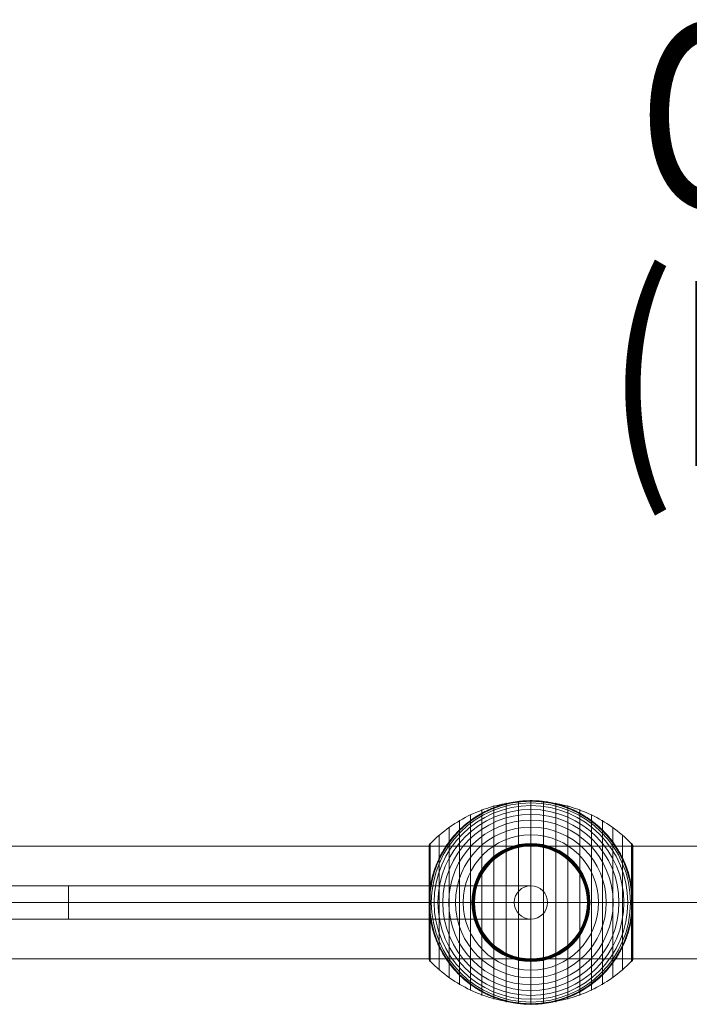
# Model space of a CAD drawing. Units: millimetres. Extents: x -1855 to 8995, y -475 to 9475.
# Drawn here: x 2193 to 2554, y 5954 to 6486 of the extents above; entities that cross this region are included whole.
import ezdxf

# ---------------------------------------------------------------- set-up
doc = ezdxf.new("R2010")
doc.units = ezdxf.units.MM
doc.header["$MEASUREMENT"] = 0
for name, color, linetype, lineweight in [('Level 8', 18, 'Continuous', 0), ('orbit - Level 25', 253, 'Continuous', 0), ('orbit - Level 26', 253, 'Continuous', 0), ('orbit - Level 27', 253, 'Continuous', 0)]:
    doc.layers.add(name, color=color, linetype=linetype, lineweight=lineweight)
doc.styles.add('Style-Calibri', font='calibri.ttf')

# ---------------------------------------------------------------- blocks, each defined once
blk = doc.blocks.new('From Smart Solid_1066')
at = {"layer": 'orbit - Level 27', "color": 12, "linetype": 'Continuous', "lineweight": 13}
for p, q in [((-249.85, 9), (249.85, 9)), ((0, -9), (0, 9)), ((-258.85, 0), (258.85, 0)), ((-240.85, 0), (240.85, 0)), ((-249.85, -9), (249.85, -9))]:
    blk.add_line(p, q, dxfattribs=at)
at = {"layer": 'orbit - Level 27', "color": 12, "linetype": 'Continuous', "lineweight": 13, "extrusion": (0, 0, -1)}
blk.add_arc((249.85, 0), 9, 0, 360, dxfattribs=at)
at = {"layer": 'orbit - Level 27', "color": 12, "linetype": 'Continuous', "lineweight": 13}
for centre in [(-249.85, 0), (249.85, 0)]:
    blk.add_arc(centre, 9, 0, 360, dxfattribs=at)
blk = doc.blocks.new('From Smart Solid_1067')
at = {"layer": 'orbit - Level 25', "color": 40, "lineweight": 13}
for p, q in [((-1380, 30.5), (1380, 30.5)), ((-1380, 0), (1380, 0)), ((-1380, 0), (1380, 0)), ((-1380, -30.5), (1380, -30.5))]:
    blk.add_line(p, q, dxfattribs=at)
blk = doc.blocks.new('From Smart Solid_1075')
at = {"layer": 'orbit - Level 26', "color": 7, "lineweight": 13}
for p, q in [((-13.45, 53.79), (-13.45, -53.79)), ((-6.75, 54.69), (-6.75, -54.69)), ((0, 55), (0, -55)), ((6.75, 54.69), (6.75, -54.69)), ((13.45, 53.79), (13.45, -53.79)), ((-26.44, 50.22), (-26.44, -50.22)), ((-20.04, 52.3), (-20.04, -52.3)), ((20.04, 52.3), (20.04, -52.3)), ((26.44, 50.22), (26.44, -50.22)), ((-38.61, 44.4), (-38.61, -44.4)), ((-32.65, 47.58), (-32.65, -47.58)), ((32.65, 47.58), (32.65, -47.58)), ((38.61, 44.4), (38.61, -44.4)), ((-44.24, 40.72), (-44.24, -40.72)), ((44.24, 40.72), (44.24, -40.72)), ((-54.41, 31.91), (-54.41, -31.91)), ((-49.52, 36.54), (-49.52, -36.54)), ((49.52, 36.54), (49.52, -36.54)), ((54.41, 31.91), (54.41, -31.91)), ((-55, 30.57), (-55, -30.57)), ((-55, 30.57), (-55, 0)), ((-55, 30.56), (-55, 0)), ((-55, 30.55), (-55, 0)), ((-55, 30.54), (-55, 0)), ((-55, 30.53), (-55, -30.53)), ((-55, 30.52), (-55, -30.52)), ((-55, 30.51), (-55, -30.51)), ((-55, 30.5), (-55, -30.5)), ((-55, 30.5), (-55, -30.5)), ((-54.98, 30.74), (-54.98, 0)), ((-54.96, 30.9), (-54.96, 0)), ((-54.92, 31.07), (-54.92, 0)), ((-54.86, 31.22), (-54.86, 0)), ((-54.8, 31.37), (-54.8, 0)), ((-54.72, 31.52), (-54.72, 0)), ((-54.63, 31.66), (-54.63, 0)), ((-54.53, 31.79), (-54.53, 0)), ((54.53, 31.78), (54.53, 0)), ((54.64, 31.64), (54.64, 0)), ((54.73, 31.5), (54.73, 0)), ((54.81, 31.34), (54.81, 0)), ((54.88, 31.18), (54.88, 0)), ((54.93, 31.02), (54.93, 0)), ((54.97, 30.84), (54.97, 0)), ((54.99, 30.67), (54.99, 0)), ((55, 30.5), (55, -30.5)), ((-55, 0), (-55, -30.54)), ((-55, 0), (-55, -30.55)), ((-55, 0), (-55, -30.56)), ((-55, 0), (-55, -30.57)), ((-54.98, 0), (-54.98, -30.74)), ((-54.96, 0), (-54.96, -30.9)), ((-54.92, 0), (-54.92, -31.07)), ((-54.86, 0), (-54.86, -31.22)), ((-54.8, 0), (-54.8, -31.37)), ((-54.72, 0), (-54.72, -31.52)), ((-54.63, 0), (-54.63, -31.66)), ((-54.53, 0), (-54.53, -31.79)), ((54.53, 0), (54.53, -31.78)), ((54.64, 0), (54.64, -31.64)), ((54.73, 0), (54.73, -31.5)), ((54.81, 0), (54.81, -31.34)), ((54.88, 0), (54.88, -31.18)), ((54.93, 0), (54.93, -31.02)), ((54.97, 0), (54.97, -30.84)), ((54.99, 0), (54.99, -30.67))]:
    blk.add_line(p, q, dxfattribs=at)
at = {"layer": 'orbit - Level 26', "color": 7, "lineweight": 13, "extrusion": (0, 0, -1)}
for radius, start, end in [(54.7, 0, 360), (53.8, 0, 360), (55, 89.3623, 90.6377), (52.3, 0, 360), (50.22, 0, 360), (47.59, 0, 360), (44.42, 0, 360), (40.72, 0, 360), (36.54, 0, 360), (31.91, 0, 360), (31.78, 0, 360), (31.64, 0, 360), (31.5, 0, 360), (31.34, 0, 360), (31.18, 0, 360), (31.02, 0, 360), (30.85, 0, 360), (30.67, 0, 360), (30.5, 0, 360), (55, 191.78, 348.22), (55, 269.3623, 270.6377)]:
    blk.add_arc((0, 0), radius, start, end, dxfattribs=at)
at = {"layer": 'orbit - Level 26', "color": 7, "lineweight": 13}
blk.add_arc((0, 0), 55, 11.78, 168.22, dxfattribs=at)
for points, knots in [([(0, 54.67), (-7.01, 54.67), (-14.08, 53.68), (-20.82, 51.77), (-28.96, 49.45), (-36.81, 45.71), (-43.72, 40.84), (-47.56, 38.14), (-51.15, 35.08), (-54.41, 31.72)], [0, 0, 0, 0, 0.346668, 0.346668, 0.346668, 0.767353, 0.767353, 0.767353, 1, 1, 1, 1]), ([(-53.84, 11.23), (-53.5, 12.88), (-53.08, 14.49), (-52.12, 17.65), (-51.57, 19.19), (-50.34, 22.21), (-49.67, 23.68), (-48.56, 25.84), (-48.17, 26.56), (-47.37, 27.96), (-46.95, 28.66), (-45.67, 30.69), (-44.76, 32), (-42.85, 34.51), (-41.85, 35.72), (-40.28, 37.46), (-39.74, 38.02), (-38.65, 39.14), (-38.09, 39.68), (-36.38, 41.28), (-35.2, 42.29), (-32.78, 44.19), (-31.54, 45.08), (-29, 46.75), (-27.7, 47.54), (-25.7, 48.63), (-25.02, 48.98), (-24, 49.49), (-23.66, 49.65), (-22.97, 49.97), (-22.62, 50.13), (-20.88, 50.9), (-19.48, 51.46), (-15.23, 52.93), (-12.35, 53.68), (-7.95, 54.44), (-6.47, 54.64), (-4.23, 54.84), (-3.48, 54.89), (-2.35, 54.95), (-1.98, 54.96), (-1.42, 54.98), (-1.24, 54.98), (-0.97, 54.99), (-0.88, 54.99), (-0.75, 54.99), (-0.71, 54.99), (-0.66, 54.99), (-0.64, 54.99), (-0.62, 55), (-0.61, 55), (-0.61, 55)], [0, 0, 0, 0, 0.0625, 0.0625, 0.125, 0.125, 0.1875, 0.1875, 0.21875, 0.21875, 0.25, 0.25, 0.3125, 0.3125, 0.375, 0.375, 0.40625, 0.40625, 0.4375, 0.4375, 0.5, 0.5, 0.5625, 0.5625, 0.625, 0.625, 0.65625, 0.65625, 0.671875, 0.671875, 0.6875, 0.6875, 0.75, 0.75, 0.875, 0.875, 0.9375, 0.9375, 0.96875, 0.96875, 0.984375, 0.984375, 0.992188, 0.992188, 0.996094, 0.996094, 0.998047, 0.998047, 0.999023, 0.999023, 1, 1, 1, 1]), ([(0, 55), (0, 55), (0, 54.74), (0, 54.24), (0, 53.03), (0, 50.37), (0, 46.46), (0, 42.72), (0, 37.74), (0, 31.91)], [0, 0, 0, 0, 0.177007, 0.177007, 0.177007, 0.597389, 0.597389, 0.597389, 1, 1, 1, 1]), ([(54.41, 31.72), (51.15, 35.08), (47.56, 38.14), (43.72, 40.84), (36.81, 45.71), (28.96, 49.45), (20.82, 51.77), (14.08, 53.68), (7.01, 54.67), (0, 54.67)], [0, 0, 0, 0, 0.232647, 0.232647, 0.232647, 0.653332, 0.653332, 0.653332, 1, 1, 1, 1]), ([(0.61, 55), (0.61, 55), (0.62, 55), (0.64, 54.99), (0.66, 54.99), (0.71, 54.99), (0.75, 54.99), (0.88, 54.99), (0.97, 54.99), (1.24, 54.98), (1.42, 54.98), (1.98, 54.96), (2.35, 54.95), (3.48, 54.89), (4.23, 54.84), (5.72, 54.71), (6.47, 54.62), (7.96, 54.42), (8.7, 54.31), (12.38, 53.67), (15.27, 52.92), (19.52, 51.44), (20.92, 50.89), (23, 49.96), (23.69, 49.64), (25.06, 48.96), (25.73, 48.61), (27.73, 47.52), (29.04, 46.73), (31.58, 45.06), (32.81, 44.16), (35.23, 42.27), (36.4, 41.26), (38.11, 39.67), (38.67, 39.12), (39.76, 38), (40.3, 37.44), (42.91, 34.54), (44.81, 32.05), (47.35, 28.03), (48.14, 26.64), (49.25, 24.48), (49.61, 23.75), (50.13, 22.64), (50.29, 22.26), (50.62, 21.51), (50.78, 21.13), (51.56, 19.22), (52.11, 17.67), (53.08, 14.5), (53.5, 12.88), (53.84, 11.23)], [0, 0, 0, 0, 0.000977, 0.000977, 0.001953, 0.001953, 0.003906, 0.003906, 0.007813, 0.007813, 0.015625, 0.015625, 0.03125, 0.03125, 0.0625, 0.0625, 0.09375, 0.09375, 0.125, 0.125, 0.25, 0.25, 0.3125, 0.3125, 0.34375, 0.34375, 0.375, 0.375, 0.4375, 0.4375, 0.5, 0.5, 0.5625, 0.5625, 0.59375, 0.59375, 0.625, 0.625, 0.75, 0.75, 0.8125, 0.8125, 0.84375, 0.84375, 0.859375, 0.859375, 0.875, 0.875, 0.9375, 0.9375, 1, 1, 1, 1]), ([(-54.41, 31.91), (-54.51, 31.82), (-54.59, 31.71), (-54.66, 31.6), (-54.79, 31.42), (-54.88, 31.21), (-54.94, 30.99), (-54.97, 30.85), (-54.99, 30.71), (-55, 30.57)], [0, 0, 0, 0, 0.266126, 0.266126, 0.266126, 0.718955, 0.718955, 0.718955, 1, 1, 1, 1]), ([(0, 31.91), (0, 31.77), (0, 31.6), (0, 31.42), (0, 31.22), (0, 31), (0, 30.78), (0, 30.69), (0, 30.59), (0, 30.5)], [0, 0, 0, 0, 0.392469, 0.392469, 0.392469, 0.823101, 0.823101, 0.823101, 1, 1, 1, 1]), ([(55, 30.5), (55, 30.52), (55, 30.55), (55, 30.57), (54.99, 30.71), (54.97, 30.85), (54.94, 30.99), (54.88, 31.21), (54.79, 31.42), (54.66, 31.6), (54.59, 31.71), (54.51, 31.82), (54.41, 31.91)], [0, 0, 0, 0, 0.049733, 0.049733, 0.049733, 0.316801, 0.316801, 0.316801, 0.747109, 0.747109, 0.747109, 1, 1, 1, 1]), ([(-54.41, 7.99), (-54.51, 7.35), (-54.59, 6.71), (-54.73, 5.42), (-54.79, 4.78), (-54.89, 3.49), (-54.93, 2.84), (-54.97, 1.87), (-54.98, 1.55), (-54.99, 1.07), (-54.99, 0.91), (-55, 0.59), (-55, 0.43), (-55, 0.27)], [0, 0, 0, 0, 0.25, 0.25, 0.5, 0.5, 0.75, 0.75, 0.875, 0.875, 0.9375, 0.9375, 1, 1, 1, 1]), ([(54.41, -7.99), (54.51, -7.33), (54.6, -6.66), (54.74, -5.33), (54.8, -4.66), (54.9, -3.31), (54.94, -2.64), (54.97, -1.64), (54.98, -1.31), (54.99, -0.81), (54.99, -0.64), (55, -0.31), (55, -0.14), (55, 0.11), (55, 0.19), (55, 0.36), (55, 0.44), (54.99, 0.69), (54.99, 0.85), (54.98, 1.35), (54.97, 1.68), (54.94, 2.68), (54.9, 3.34), (54.8, 4.68), (54.74, 5.34), (54.59, 6.67), (54.51, 7.33), (54.41, 7.99)], [0, 0, 0, 0, 0.125, 0.125, 0.25, 0.25, 0.375, 0.375, 0.4375, 0.4375, 0.46875, 0.46875, 0.5, 0.5, 0.515625, 0.515625, 0.53125, 0.53125, 0.5625, 0.5625, 0.625, 0.625, 0.75, 0.75, 0.875, 0.875, 1, 1, 1, 1]), ([(-55, 0.27), (-55, 0.24), (-55, 0.18), (-55, 0.09), (-55, 0), (-55, -0.09), (-55, -0.18), (-55, -0.24), (-55, -0.27)], [0, 0, 0, 0, 0.167609, 0.334088, 0.5, 0.665912, 0.832391, 1, 1, 1, 1]), ([(-55, 0), (-54.99, 0), (-54.74, 0), (-54.24, 0), (-53.04, 0), (-50.37, 0), (-46.46, 0), (-42.72, 0), (-37.74, 0), (-31.91, 0)], [0, 0, 0, 0, 0.175959, 0.175959, 0.175959, 0.596877, 0.596877, 0.596877, 1, 1, 1, 1]), ([(-54.41, 0), (-54.51, 0), (-54.59, 0), (-54.66, 0), (-54.79, 0), (-54.88, 0), (-54.94, 0), (-54.97, 0), (-54.99, 0), (-55, 0)], [0, 0, 0, 0, 0.266126, 0.266126, 0.266126, 0.718955, 0.718955, 0.718955, 1, 1, 1, 1]), ([(0, 0), (-7.01, 0), (-14.08, 0), (-20.82, 0), (-28.96, 0), (-36.81, 0), (-43.72, 0), (-47.56, 0), (-51.15, 0), (-54.41, 0)], [0, 0, 0, 0, 0.346668, 0.346668, 0.346668, 0.767353, 0.767353, 0.767353, 1, 1, 1, 1]), ([(-31.91, 0), (-31.77, 0), (-31.6, 0), (-31.42, 0), (-31.22, 0), (-31, 0), (-30.78, 0), (-30.69, 0), (-30.59, 0), (-30.5, 0)], [0, 0, 0, 0, 0.392469, 0.392469, 0.392469, 0.823101, 0.823101, 0.823101, 1, 1, 1, 1]), ([(54.41, 0), (51.15, 0), (47.56, 0), (43.72, 0), (36.81, 0), (28.96, 0), (20.82, 0), (14.08, 0), (7.01, 0), (0, 0)], [0, 0, 0, 0, 0.232647, 0.232647, 0.232647, 0.653332, 0.653332, 0.653332, 1, 1, 1, 1]), ([(31.91, 0), (31.77, 0), (31.6, 0), (31.42, 0), (31.22, 0), (31, 0), (30.78, 0), (30.69, 0), (30.59, 0), (30.5, 0)], [0, 0, 0, 0, 0.392469, 0.392469, 0.392469, 0.823101, 0.823101, 0.823101, 1, 1, 1, 1]), ([(55, 0), (55, 0), (54.74, 0), (54.23, 0), (53.03, 0), (50.37, 0), (46.46, 0), (42.72, 0), (37.74, 0), (31.91, 0)], [0, 0, 0, 0, 0.176366, 0.176366, 0.176366, 0.597075, 0.597075, 0.597075, 1, 1, 1, 1]), ([(55, 0), (55, 0), (55, 0), (55, 0), (54.99, 0), (54.97, 0), (54.94, 0), (54.88, 0), (54.79, 0), (54.66, 0), (54.59, 0), (54.51, 0), (54.41, 0)], [0, 0, 0, 0, 0.049733, 0.049733, 0.049733, 0.316801, 0.316801, 0.316801, 0.747109, 0.747109, 0.747109, 1, 1, 1, 1]), ([(-55, -0.27), (-55, -0.43), (-55, -0.59), (-54.99, -0.91), (-54.99, -1.07), (-54.98, -1.55), (-54.97, -1.87), (-54.93, -2.84), (-54.89, -3.48), (-54.79, -4.78), (-54.73, -5.42), (-54.59, -6.71), (-54.51, -7.35), (-54.41, -7.99)], [0, 0, 0, 0, 0.0625, 0.0625, 0.125, 0.125, 0.25, 0.25, 0.5, 0.5, 0.75, 0.75, 1, 1, 1, 1]), ([(-0.61, -54.99), (-0.61, -54.99), (-0.62, -54.99), (-0.64, -54.99), (-0.66, -54.99), (-0.71, -54.99), (-0.75, -54.99), (-0.88, -54.99), (-0.97, -54.99), (-1.24, -54.98), (-1.42, -54.98), (-1.98, -54.96), (-2.35, -54.95), (-3.48, -54.89), (-4.23, -54.84), (-5.72, -54.7), (-6.47, -54.62), (-7.96, -54.42), (-8.7, -54.31), (-12.38, -53.67), (-15.27, -52.92), (-19.52, -51.44), (-20.92, -50.89), (-23, -49.96), (-23.69, -49.64), (-25.06, -48.96), (-25.73, -48.61), (-27.73, -47.52), (-29.04, -46.73), (-31.58, -45.06), (-32.81, -44.16), (-35.23, -42.27), (-36.4, -41.26), (-38.11, -39.67), (-38.67, -39.12), (-39.76, -38), (-40.3, -37.44), (-42.91, -34.54), (-44.81, -32.05), (-47.35, -28.03), (-48.14, -26.64), (-49.25, -24.48), (-49.61, -23.75), (-50.13, -22.64), (-50.29, -22.26), (-50.62, -21.51), (-50.78, -21.13), (-51.56, -19.22), (-52.11, -17.67), (-53.08, -14.5), (-53.5, -12.88), (-53.84, -11.23)], [0, 0, 0, 0, 0.000977, 0.000977, 0.001953, 0.001953, 0.003906, 0.003906, 0.007812, 0.007812, 0.015625, 0.015625, 0.03125, 0.03125, 0.0625, 0.0625, 0.09375, 0.09375, 0.125, 0.125, 0.25, 0.25, 0.3125, 0.3125, 0.34375, 0.34375, 0.375, 0.375, 0.4375, 0.4375, 0.5, 0.5, 0.5625, 0.5625, 0.59375, 0.59375, 0.625, 0.625, 0.75, 0.75, 0.8125, 0.8125, 0.84375, 0.84375, 0.859375, 0.859375, 0.875, 0.875, 0.9375, 0.9375, 1, 1, 1, 1]), ([(53.84, -11.23), (53.5, -12.88), (53.08, -14.49), (52.12, -17.65), (51.57, -19.19), (50.34, -22.21), (49.67, -23.68), (48.56, -25.84), (48.17, -26.56), (47.37, -27.96), (46.95, -28.66), (45.67, -30.69), (44.76, -32), (42.85, -34.51), (41.85, -35.72), (40.28, -37.46), (39.74, -38.02), (38.65, -39.14), (38.09, -39.68), (36.37, -41.28), (35.2, -42.29), (32.78, -44.19), (31.54, -45.08), (29, -46.75), (27.7, -47.54), (25.7, -48.63), (25.02, -48.98), (24, -49.49), (23.66, -49.65), (22.97, -49.97), (22.62, -50.13), (20.88, -50.9), (19.48, -51.46), (15.23, -52.93), (12.35, -53.68), (7.95, -54.44), (6.47, -54.64), (4.23, -54.84), (3.48, -54.89), (2.35, -54.95), (1.98, -54.96), (1.42, -54.98), (1.24, -54.98), (0.96, -54.99), (0.88, -54.99), (0.75, -54.99), (0.71, -54.99), (0.66, -54.99), (0.64, -54.99), (0.62, -54.99), (0.61, -54.99), (0.61, -54.99)], [0, 0, 0, 0, 0.0625, 0.0625, 0.125, 0.125, 0.1875, 0.1875, 0.21875, 0.21875, 0.25, 0.25, 0.3125, 0.3125, 0.375, 0.375, 0.40625, 0.40625, 0.4375, 0.4375, 0.5, 0.5, 0.5625, 0.5625, 0.625, 0.625, 0.65625, 0.65625, 0.671875, 0.671875, 0.6875, 0.6875, 0.75, 0.75, 0.875, 0.875, 0.9375, 0.9375, 0.96875, 0.96875, 0.984375, 0.984375, 0.992187, 0.992187, 0.996094, 0.996094, 0.998047, 0.998047, 0.999023, 0.999023, 1, 1, 1, 1]), ([(-54.41, -31.91), (-54.51, -31.82), (-54.59, -31.71), (-54.66, -31.6), (-54.79, -31.42), (-54.88, -31.21), (-54.94, -30.99), (-54.97, -30.85), (-54.99, -30.71), (-55, -30.57)], [0, 0, 0, 0, 0.266126, 0.266126, 0.266126, 0.718955, 0.718955, 0.718955, 1, 1, 1, 1]), ([(0, -54.67), (-7.01, -54.67), (-14.08, -53.68), (-20.82, -51.77), (-28.96, -49.45), (-36.81, -45.71), (-43.72, -40.84), (-47.56, -38.14), (-51.15, -35.08), (-54.41, -31.72)], [0, 0, 0, 0, 0.346668, 0.346668, 0.346668, 0.767353, 0.767353, 0.767353, 1, 1, 1, 1]), ([(0, -31.91), (0, -31.77), (0, -31.6), (0, -31.42), (0, -31.22), (0, -31), (0, -30.78), (0, -30.69), (0, -30.59), (0, -30.5)], [0, 0, 0, 0, 0.392469, 0.392469, 0.392469, 0.823101, 0.823101, 0.823101, 1, 1, 1, 1]), ([(54.41, -31.72), (51.15, -35.08), (47.56, -38.14), (43.72, -40.84), (36.81, -45.71), (28.96, -49.45), (20.82, -51.77), (14.08, -53.68), (7.01, -54.67), (0, -54.67)], [0, 0, 0, 0, 0.232647, 0.232647, 0.232647, 0.653332, 0.653332, 0.653332, 1, 1, 1, 1]), ([(55, -30.5), (55, -30.52), (55, -30.55), (55, -30.57), (54.99, -30.71), (54.97, -30.85), (54.94, -30.99), (54.88, -31.21), (54.79, -31.42), (54.66, -31.6), (54.59, -31.71), (54.51, -31.82), (54.41, -31.91)], [0, 0, 0, 0, 0.049733, 0.049733, 0.049733, 0.316801, 0.316801, 0.316801, 0.747109, 0.747109, 0.747109, 1, 1, 1, 1]), ([(0, -55), (0, -55), (0, -54.74), (0, -54.23), (0, -53.03), (0, -50.37), (0, -46.46), (0, -42.72), (0, -37.74), (0, -31.91)], [0, 0, 0, 0, 0.177007, 0.177007, 0.177007, 0.597389, 0.597389, 0.597389, 1, 1, 1, 1])]:
    blk.add_open_spline(points, degree=3, knots=knots, dxfattribs=at)
for points in [[(-0.61, 55), (-0.41, 55), (-0.2, 55), (0, 55)], [(0, 55), (0.2, 55), (0.41, 55), (0.61, 55)], [(-55, 30.57), (-55, 30.55), (-55, 30.52), (-55, 30.5)], [(-53.84, 11.23), (-54.06, 10.16), (-54.25, 9.08), (-54.41, 7.99)], [(54.41, 7.99), (54.25, 9.08), (54.06, 10.16), (53.84, 11.23)], [(-55, 0), (-55, 0), (-55, 0), (-55, 0)], [(-55, 0), (-55, 0), (-55, 0), (-55, 0)], [(55, 0), (55, 0), (55, 0), (55, 0)], [(-54.41, -7.99), (-54.25, -9.08), (-54.06, -10.16), (-53.84, -11.23)], [(53.84, -11.23), (54.06, -10.16), (54.25, -9.08), (54.41, -7.99)], [(-55, -30.57), (-55, -30.55), (-55, -30.52), (-55, -30.5)], [(0, -55), (-0.2, -55), (-0.41, -55), (-0.61, -54.99)], [(0.61, -54.99), (0.41, -55), (0.2, -55), (0, -55)]]:
    blk.add_open_spline(points, degree=3, dxfattribs=at)
for p in [(0, 55), (0, -55)]:
    blk.add_point(p, dxfattribs=at)
blk = doc.blocks.new('orbit_21')
at = {"layer": 'orbit - Level 25', "color": 40, "lineweight": 13}
blk.add_blockref('From Smart Solid_1067', (3219.01, 6009.26), dxfattribs=at)
at = {"layer": 'orbit - Level 26', "color": 7, "lineweight": 13}
blk.add_blockref('From Smart Solid_1075', (2468.86, 6009.26), dxfattribs=at)
at = {"layer": 'orbit - Level 27', "color": 12, "linetype": 'Continuous', "lineweight": 13}
blk.add_blockref('From Smart Solid_1066', (2219.01, 6009.26), dxfattribs=at)

msp = doc.modelspace()

# ---------------------------------------------------------------- block references
at = {"layer": 'Level 8', "color": 7, "linetype": 'Continuous', "lineweight": 0}
msp.add_blockref('orbit_21', (0, 0), dxfattribs=at)

# ---------------------------------------------------------------- texts
at = {"layer": 'Level 8', "color": 98, "linetype": 'Continuous', "lineweight": 0, "insert": (3162.49, 6364.63), "char_height": 100, "attachment_point": 5, "line_spacing_factor": 0.836056, "style": 'Style-Calibri'}
msp.add_mtext('\\H1x;\\W0.8;ORBIT JUNGLE GYM 2400\\P(LOOSE FILL) (FHOF 2080)', dxfattribs=at)

doc.saveas('drawing.dxf')
